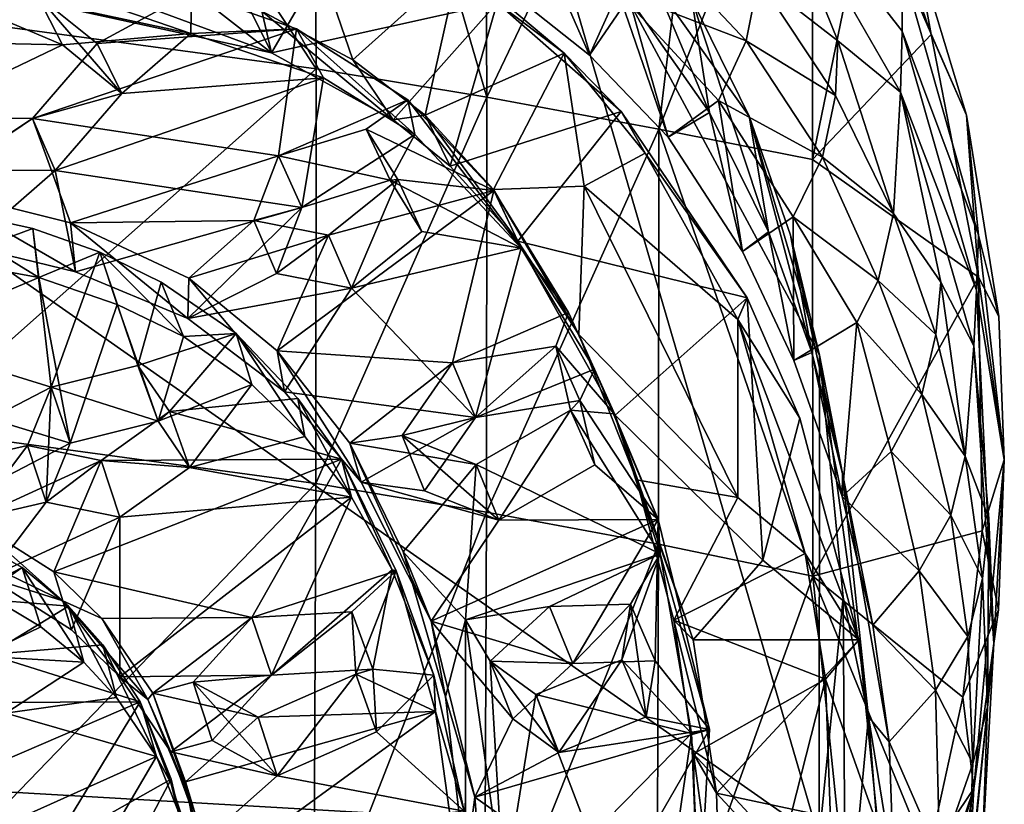
# Model space of a CAD drawing. Units: inches. Extents: x -8.1 to 8, y -9.6 to 9.6.
# Drawn here: x 7 to 8, y 5.4 to 6.3 of the extents above; entities that cross this region are included whole.
import ezdxf

# ---------------------------------------------------------------- set-up
doc = ezdxf.new("R2010")
doc.units = ezdxf.units.IN
doc.layers.get('0').update_dxf_attribs({"true_color": 0xc2ced6})

msp = doc.modelspace()

# ---------------------------------------------------------------- linework, layer by layer
for points in [[(3.3776, 5.665), (5.6889, 6.903), (7.8213, 5.4081), (3.3776, 5.665)], [(7.8213, 5.4081), (5.6889, 6.903), (7.4932, 6.5315), (7.8213, 5.4081)], [(6.8542, 6.8794), (6.8579, 6.2829), (7.2877, 6.2249), (6.8542, 6.8794)], [(7.2877, 6.2249), (7.2843, 6.8304), (6.8542, 6.8794), (7.2877, 6.2249)], [(7.2843, 6.8304), (7.2877, 6.2249), (7.4686, 6.1948), (7.2843, 6.8304)], [(7.4686, 6.1948), (7.4657, 6.8044), (7.2843, 6.8304), (7.4686, 6.1948)], [(7.7173, 6.7155), (7.4657, 6.8044), (7.4686, 6.1948), (7.7173, 6.7155)], [(7.6511, 6.1609), (7.7173, 6.7155), (7.4686, 6.1948), (7.6511, 6.1609)], [(7.814, 6.5729), (7.7173, 6.7155), (7.6511, 6.1609), (7.814, 6.5729)], [(7.814, 6.1287), (7.814, 6.5729), (7.6511, 6.1609), (7.814, 6.1287)], [(7.878, 6.4401), (7.814, 6.5729), (7.814, 6.1287), (7.878, 6.4401)], [(7.8216, 5.9213), (7.8213, 5.4081), (7.4932, 6.5315), (7.8216, 5.9213)], [(7.4932, 6.5315), (7.7468, 6.1749), (7.8216, 5.9213), (7.4932, 6.5315)], [(7.6863, 6.2989), (7.7468, 6.1749), (7.4932, 6.5315), (7.6863, 6.2989)], [(7.7568, 6.32), (7.759, 6.4579), (7.8411, 6.2546), (7.7568, 6.32)], [(7.9097, 6.3322), (7.9093, 6.2651), (7.759, 6.4579), (7.9097, 6.3322)], [(7.9075, 6.2002), (7.759, 6.4579), (7.9093, 6.2651), (7.9075, 6.2002)], [(7.759, 6.4579), (7.9075, 6.2002), (7.8411, 6.2546), (7.759, 6.4579)], [(7.814, 6.1287), (7.9399, 6.2615), (7.878, 6.4401), (7.814, 6.1287)], [(7.9399, 6.2615), (7.9228, 6.3572), (7.878, 6.4401), (7.9399, 6.2615)], [(7.2404, 6.2418), (6.8309, 6.3313), (7.0097, 6.4219), (7.2404, 6.2418)], [(7.2404, 6.2418), (7.0097, 6.4219), (7.1545, 6.4147), (7.2404, 6.2418)], [(7.2404, 6.2418), (7.1545, 6.4147), (7.3184, 6.3767), (7.2404, 6.2418)], [(7.2301, 6.286), (7.3267, 6.2345), (7.2645, 6.4161), (7.2301, 6.286)], [(7.4389, 6.3355), (7.2645, 6.4161), (7.3267, 6.2345), (7.4389, 6.3355)], [(7.6193, 6.3006), (7.5025, 6.4117), (7.5777, 6.2395), (7.6193, 6.3006)], [(7.5025, 6.4117), (7.513, 6.2907), (7.5777, 6.2395), (7.5025, 6.4117)], [(7.7049, 6.1786), (7.6863, 6.2989), (7.6041, 6.4189), (7.7049, 6.1786)], [(7.6041, 6.4189), (7.6193, 6.3006), (7.7049, 6.1786), (7.6041, 6.4189)], [(6.788, 6.3887), (7.1547, 6.2623), (6.823, 6.3335), (6.788, 6.3887)], [(6.788, 6.3887), (7.1557, 6.3063), (7.1547, 6.2623), (6.788, 6.3887)], [(7.2404, 6.2418), (7.3184, 6.3767), (7.4796, 6.2949), (7.2404, 6.2418)], [(7.6079, 6.3069), (7.6351, 6.3698), (7.7438, 6.2546), (7.6079, 6.3069)], [(7.7568, 6.32), (7.7438, 6.2546), (7.6351, 6.3698), (7.7568, 6.32)], [(6.8309, 6.3313), (7.2404, 6.2418), (6.9346, 6.3546), (6.8309, 6.3313)], [(6.9346, 6.3546), (7.2404, 6.2418), (7.2301, 6.286), (6.9346, 6.3546)], [(7.9097, 6.3322), (7.9228, 6.3572), (7.9773, 6.1758), (7.9097, 6.3322)], [(7.9773, 6.1758), (7.9228, 6.3572), (7.9399, 6.2615), (7.9773, 6.1758)], [(6.911, 6.1989), (6.823, 6.3335), (7.0186, 6.2506), (6.911, 6.1989)], [(7.0186, 6.2506), (6.823, 6.3335), (7.1547, 6.2623), (7.0186, 6.2506)], [(7.4389, 6.3355), (7.3267, 6.2345), (7.4035, 6.1759), (7.4389, 6.3355)], [(7.4389, 6.3355), (7.4035, 6.1759), (7.5508, 6.2415), (7.4389, 6.3355)], [(7.4796, 6.2949), (7.4389, 6.3355), (7.5508, 6.2415), (7.4796, 6.2949)], [(7.9093, 6.2651), (7.9097, 6.3322), (7.9901, 6.0486), (7.9093, 6.2651)], [(7.9097, 6.3322), (7.9773, 6.1758), (7.9901, 6.0486), (7.9097, 6.3322)], [(7.7438, 6.2546), (7.7568, 6.32), (7.8385, 6.1967), (7.7438, 6.2546)], [(7.8385, 6.1967), (7.7568, 6.32), (7.8411, 6.2546), (7.8385, 6.1967)], [(7.513, 6.2907), (7.6079, 6.3069), (7.5777, 6.2395), (7.513, 6.2907)], [(7.6079, 6.3069), (7.6609, 6.1526), (7.5777, 6.2395), (7.6079, 6.3069)], [(7.7438, 6.2546), (7.7146, 6.1913), (7.6079, 6.3069), (7.7438, 6.2546)], [(7.6079, 6.3069), (7.7146, 6.1913), (7.6609, 6.1526), (7.6079, 6.3069)], [(7.0186, 6.2506), (6.992, 6.303), (6.886, 6.2533), (7.0186, 6.2506)], [(6.992, 6.303), (7.0556, 6.2519), (7.1557, 6.3063), (6.992, 6.303)], [(7.0817, 6.1989), (7.0556, 6.2519), (6.992, 6.303), (7.0817, 6.1989)], [(6.992, 6.303), (7.0186, 6.2506), (7.0817, 6.1989), (6.992, 6.303)], [(7.267, 6.2673), (7.1557, 6.3063), (7.0556, 6.2519), (7.267, 6.2673)], [(7.1547, 6.2623), (7.1557, 6.3063), (7.267, 6.2673), (7.1547, 6.2623)], [(7.6193, 6.3006), (7.5777, 6.2395), (7.6609, 6.1526), (7.6193, 6.3006)], [(7.7049, 6.1786), (7.6193, 6.3006), (7.6609, 6.1526), (7.7049, 6.1786)], [(7.7674, 6.052), (7.7468, 6.1749), (7.6863, 6.2989), (7.7674, 6.052)], [(7.6863, 6.2989), (7.7049, 6.1786), (7.7674, 6.052), (7.6863, 6.2989)], [(7.2404, 6.2418), (7.3696, 6.171), (7.2301, 6.286), (7.2404, 6.2418)], [(7.3696, 6.171), (7.3267, 6.2345), (7.2301, 6.286), (7.3696, 6.171)], [(7.4796, 6.2949), (7.3696, 6.171), (7.2404, 6.2418), (7.4796, 6.2949)], [(7.43, 6.1218), (7.3696, 6.171), (7.4796, 6.2949), (7.43, 6.1218)], [(7.43, 6.1218), (7.4796, 6.2949), (7.6114, 6.1797), (7.43, 6.1218)], [(7.4796, 6.2949), (7.5508, 6.2415), (7.6114, 6.1797), (7.4796, 6.2949)], [(7.2877, 6.2249), (6.8579, 6.2829), (6.8578, 5.8434), (7.2877, 6.2249)], [(7.2478, 6.1327), (7.267, 6.2673), (6.9868, 6.1723), (7.2478, 6.1327)], [(7.267, 6.2673), (7.0556, 6.2519), (6.9868, 6.1723), (7.267, 6.2673)], [(7.267, 6.2673), (7.2954, 6.2156), (7.1547, 6.2623), (7.267, 6.2673)], [(7.385, 6.1922), (7.267, 6.2673), (7.2478, 6.1327), (7.385, 6.1922)], [(7.267, 6.2673), (7.3923, 6.1555), (7.2954, 6.2156), (7.267, 6.2673)], [(7.267, 6.2673), (7.385, 6.1922), (7.3923, 6.1555), (7.267, 6.2673)], [(7.9879, 5.9902), (7.9075, 6.2002), (7.9093, 6.2651), (7.9879, 5.9902)], [(7.9093, 6.2651), (7.9901, 6.0486), (7.9879, 5.9902), (7.9093, 6.2651)], [(7.0186, 6.2506), (7.1547, 6.2623), (7.0817, 6.1989), (7.0186, 6.2506)], [(7.2954, 6.2156), (7.0817, 6.1989), (7.1547, 6.2623), (7.2954, 6.2156)], [(7.7146, 6.1913), (7.7438, 6.2546), (7.8248, 6.1313), (7.7146, 6.1913)], [(7.8385, 6.1967), (7.8248, 6.1313), (7.7438, 6.2546), (7.8385, 6.1967)], [(7.9399, 6.2615), (7.814, 6.1287), (7.9903, 6.004), (7.9399, 6.2615)], [(7.9903, 6.004), (7.9773, 6.1758), (7.9399, 6.2615), (7.9903, 6.004)], [(6.886, 6.2533), (6.911, 6.1989), (7.0186, 6.2506), (6.886, 6.2533)], [(6.9868, 6.1723), (7.0556, 6.2519), (7.0817, 6.1989), (6.9868, 6.1723)], [(7.8411, 6.2546), (7.9001, 6.0715), (7.8385, 6.1967), (7.8411, 6.2546)], [(7.9001, 6.0715), (7.8411, 6.2546), (7.9075, 6.2002), (7.9001, 6.0715)], [(7.4035, 6.1759), (7.3267, 6.2345), (7.3696, 6.171), (7.4035, 6.1759)], [(7.4757, 6.0969), (7.5508, 6.2415), (7.4035, 6.1759), (7.4757, 6.0969)], [(7.4757, 6.0969), (7.5719, 6.1007), (7.5508, 6.2415), (7.4757, 6.0969)], [(7.5719, 6.1007), (7.6367, 6.1356), (7.5508, 6.2415), (7.5719, 6.1007)], [(7.5508, 6.2415), (7.6367, 6.1356), (7.6114, 6.1797), (7.5508, 6.2415)], [(6.8578, 5.8434), (7.2875, 5.7852), (7.2877, 6.2249), (6.8578, 5.8434)], [(7.4686, 6.1948), (7.2877, 6.2249), (7.2875, 5.7852), (7.4686, 6.1948)], [(7.0817, 6.1989), (7.2954, 6.2156), (7.0111, 6.1171), (7.0817, 6.1989)], [(7.0111, 6.1171), (7.2954, 6.2156), (7.2726, 6.0779), (7.0111, 6.1171)], [(7.2954, 6.2156), (7.3923, 6.1555), (7.2726, 6.0779), (7.2954, 6.2156)], [(7.0817, 6.1989), (7.0111, 6.1171), (6.9868, 6.1723), (7.0817, 6.1989)], [(7.3408, 6.1609), (7.385, 6.1922), (7.2478, 6.1327), (7.3408, 6.1609)], [(7.2875, 5.7852), (7.4685, 5.7549), (7.4686, 6.1948), (7.2875, 5.7852)], [(7.4761, 6.0958), (7.385, 6.1922), (7.3408, 6.1609), (7.4761, 6.0958)], [(7.3923, 6.1555), (7.385, 6.1922), (7.5053, 6.0349), (7.3923, 6.1555)], [(7.385, 6.1922), (7.4761, 6.0958), (7.5053, 6.0349), (7.385, 6.1922)], [(7.6511, 6.1609), (7.4686, 6.1948), (7.4685, 5.7549), (7.6511, 6.1609)], [(7.8248, 6.1313), (7.8385, 6.1967), (7.9001, 6.0715), (7.8248, 6.1313)], [(7.9001, 6.0715), (7.9075, 6.2002), (7.9501, 5.9986), (7.9001, 6.0715)], [(7.9853, 5.9311), (7.9075, 6.2002), (7.9879, 5.9902), (7.9853, 5.9311)], [(7.9075, 6.2002), (7.9853, 5.9311), (7.9501, 5.9986), (7.9075, 6.2002)], [(7.6609, 6.1526), (7.7146, 6.1913), (7.7398, 6.0312), (7.6609, 6.1526)], [(7.8248, 6.1313), (7.7935, 6.0679), (7.7146, 6.1913), (7.8248, 6.1313)], [(7.7935, 6.0679), (7.7398, 6.0312), (7.7146, 6.1913), (7.7935, 6.0679)], [(6.8782, 6.0988), (6.9868, 6.1723), (6.8805, 6.1738), (6.8782, 6.0988)], [(6.8782, 6.0988), (7.0273, 6.0616), (6.9868, 6.1723), (6.8782, 6.0988)], [(6.9042, 6.118), (6.8805, 6.1738), (6.9868, 6.1723), (6.9042, 6.118)], [(6.9868, 6.1723), (7.0111, 6.1171), (6.9042, 6.118), (6.9868, 6.1723)], [(6.9868, 6.1723), (7.0273, 6.0616), (7.2478, 6.1327), (6.9868, 6.1723)], [(7.4035, 6.1759), (7.3696, 6.171), (7.43, 6.1218), (7.4035, 6.1759)], [(7.4035, 6.1759), (7.43, 6.1218), (7.5015, 6.0421), (7.4035, 6.1759)], [(7.5015, 6.0421), (7.4757, 6.0969), (7.4035, 6.1759), (7.5015, 6.0421)], [(7.43, 6.1218), (7.6114, 6.1797), (7.5015, 6.0421), (7.43, 6.1218)], [(7.7448, 5.982), (7.5015, 6.0421), (7.6114, 6.1797), (7.7448, 5.982)], [(7.6114, 6.1797), (7.6367, 6.1356), (7.7448, 5.982), (7.6114, 6.1797)], [(7.6609, 6.1526), (7.7398, 6.0312), (7.7049, 6.1786), (7.6609, 6.1526)], [(7.7674, 6.052), (7.7049, 6.1786), (7.7398, 6.0312), (7.7674, 6.052)], [(7.7909, 6.0487), (7.8216, 5.9213), (7.7468, 6.1749), (7.7909, 6.0487)], [(7.7468, 6.1749), (7.7674, 6.052), (7.8135, 5.9242), (7.7468, 6.1749)], [(7.8135, 5.9242), (7.7909, 6.0487), (7.7468, 6.1749), (7.8135, 5.9242)], [(7.9901, 6.0486), (7.9773, 6.1758), (8.0117, 5.9623), (7.9901, 6.0486)], [(8.0117, 5.9623), (7.9773, 6.1758), (7.9903, 6.004), (8.0117, 5.9623)], [(7.3663, 6.1068), (7.3408, 6.1609), (7.2478, 6.1327), (7.3663, 6.1068)], [(7.3408, 6.1609), (7.3743, 6.1075), (7.4761, 6.0958), (7.3408, 6.1609)], [(7.3743, 6.1075), (7.3408, 6.1609), (7.3663, 6.1068), (7.3743, 6.1075)], [(7.4685, 5.7549), (7.6509, 5.7208), (7.6511, 6.1609), (7.4685, 5.7549)], [(7.6511, 6.1609), (7.6509, 5.7208), (7.8146, 5.6868), (7.6511, 6.1609)], [(7.8146, 5.6868), (7.814, 6.1287), (7.6511, 6.1609), (7.8146, 5.6868)], [(7.3923, 6.1555), (7.3663, 6.1068), (7.2726, 6.0779), (7.3923, 6.1555)], [(7.5053, 6.0349), (7.3663, 6.1068), (7.3923, 6.1555), (7.5053, 6.0349)], [(7.0273, 6.0616), (7.2215, 6.064), (7.2478, 6.1327), (7.0273, 6.0616)], [(7.2726, 6.0779), (7.2478, 6.1327), (7.2215, 6.064), (7.2726, 6.0779)], [(7.2478, 6.1327), (7.2726, 6.0779), (7.3663, 6.1068), (7.2478, 6.1327)], [(7.5719, 6.1007), (7.7349, 5.9592), (7.6367, 6.1356), (7.5719, 6.1007)], [(7.7448, 5.982), (7.6367, 6.1356), (7.7349, 5.9592), (7.7448, 5.982)], [(7.8836, 6.0006), (7.7935, 6.0679), (7.8248, 6.1313), (7.8836, 6.0006)], [(7.9001, 6.0715), (7.8836, 6.0006), (7.8248, 6.1313), (7.9001, 6.0715)], [(7.9903, 6.004), (7.814, 6.1287), (7.8146, 5.6868), (7.9903, 6.004)], [(6.9192, 6.0372), (6.9042, 6.118), (7.0111, 6.1171), (6.9192, 6.0372)], [(7.0111, 6.1171), (7.0325, 6.0098), (6.9192, 6.0372), (7.0111, 6.1171)], [(7.2726, 6.0779), (7.0325, 6.0098), (7.0111, 6.1171), (7.2726, 6.0779)], [(6.8782, 6.0988), (6.9192, 6.0372), (7.0325, 6.0098), (6.8782, 6.0988)], [(6.8782, 6.0988), (7.0325, 6.0098), (7.0273, 6.0616), (6.8782, 6.0988)], [(7.301, 6.0484), (7.4761, 6.0958), (7.3743, 6.1075), (7.301, 6.0484)], [(7.3252, 5.9923), (7.301, 6.0484), (7.3743, 6.1075), (7.3252, 5.9923)], [(7.3743, 6.1075), (7.3997, 6.0525), (7.3252, 5.9923), (7.3743, 6.1075)], [(7.3663, 6.1068), (7.3997, 6.0525), (7.3743, 6.1075), (7.3663, 6.1068)], [(7.3663, 6.1068), (7.5053, 6.0349), (7.3997, 6.0525), (7.3663, 6.1068)], [(7.5719, 6.1007), (7.4757, 6.0969), (7.5665, 5.9433), (7.5719, 6.1007)], [(7.5719, 6.1007), (7.5665, 5.9433), (7.735, 5.7703), (7.5719, 6.1007)], [(7.5719, 6.1007), (7.735, 5.7703), (7.7349, 5.9592), (7.5719, 6.1007)], [(7.2465, 5.9259), (7.4323, 5.913), (7.4761, 6.0958), (7.2465, 5.9259)], [(7.4761, 6.0958), (7.301, 6.0484), (7.2465, 5.9259), (7.4761, 6.0958)], [(7.4323, 5.913), (7.5552, 5.9664), (7.4761, 6.0958), (7.4323, 5.913)], [(7.4757, 6.0969), (7.5015, 6.0421), (7.5665, 5.9433), (7.4757, 6.0969)], [(7.5053, 6.0349), (7.4761, 6.0958), (7.5552, 5.9664), (7.5053, 6.0349)], [(6.8661, 6.082), (6.7487, 5.9671), (6.9874, 6.0557), (6.8661, 6.082)], [(6.8661, 6.082), (6.9874, 6.0557), (6.9937, 6.0035), (6.8661, 6.082)], [(6.9937, 6.0035), (6.8662, 6.027), (6.8661, 6.082), (6.9937, 6.0035)], [(7.0325, 6.0098), (7.2726, 6.0779), (7.1518, 5.9602), (7.0325, 6.0098)], [(7.2726, 6.0779), (7.2456, 6.0078), (7.1518, 5.9602), (7.2726, 6.0779)], [(7.2215, 6.064), (7.2456, 6.0078), (7.2726, 6.0779), (7.2215, 6.064)], [(7.7398, 6.0312), (7.7935, 6.0679), (7.7945, 5.9155), (7.7398, 6.0312)], [(7.8611, 5.9558), (7.7935, 6.0679), (7.8836, 6.0006), (7.8611, 5.9558)], [(7.7935, 6.0679), (7.8611, 5.9558), (7.7945, 5.9155), (7.7935, 6.0679)], [(7.8836, 6.0006), (7.9001, 6.0715), (7.9449, 5.9431), (7.8836, 6.0006)], [(7.9449, 5.9431), (7.9001, 6.0715), (7.9501, 5.9986), (7.9449, 5.9431)], [(7.2215, 6.064), (7.0273, 6.0616), (7.1527, 6.003), (7.2215, 6.064)], [(7.0273, 6.0616), (7.0325, 6.0098), (7.1518, 5.9602), (7.0273, 6.0616)], [(7.0273, 6.0616), (7.1518, 5.9602), (7.1527, 6.003), (7.0273, 6.0616)], [(7.301, 6.0484), (7.2215, 6.064), (7.1527, 6.003), (7.301, 6.0484)], [(7.2456, 6.0078), (7.2215, 6.064), (7.301, 6.0484), (7.2456, 6.0078)], [(7.0066, 5.8875), (6.9874, 6.0557), (6.7487, 5.9671), (7.0066, 5.8875)], [(7.0584, 6.0304), (6.9874, 6.0557), (7.0066, 5.8875), (7.0584, 6.0304)], [(6.9937, 6.0035), (6.9874, 6.0557), (7.0584, 6.0304), (6.9937, 6.0035)], [(7.301, 6.0484), (7.1527, 6.003), (7.2465, 5.9259), (7.301, 6.0484)], [(7.301, 6.0484), (7.3252, 5.9923), (7.2456, 6.0078), (7.301, 6.0484)], [(7.3252, 5.9923), (7.3997, 6.0525), (7.5053, 6.0349), (7.3252, 5.9923)], [(7.7398, 6.0312), (7.7945, 5.9155), (7.7674, 6.052), (7.7398, 6.0312)], [(7.8135, 5.9242), (7.7674, 6.052), (7.7945, 5.9155), (7.8135, 5.9242)], [(7.8461, 5.7959), (7.8216, 5.9213), (7.7909, 6.0487), (7.8461, 5.7959)], [(7.7909, 6.0487), (7.8135, 5.9242), (7.8461, 5.7959), (7.7909, 6.0487)], [(7.9879, 5.9902), (7.9901, 6.0486), (8.0175, 5.8101), (7.9879, 5.9902)], [(8.0117, 5.9623), (8.0175, 5.8101), (7.9901, 6.0486), (8.0117, 5.9623)], [(7.7448, 5.982), (7.6047, 5.8577), (7.5015, 6.0421), (7.7448, 5.982)], [(7.5015, 6.0421), (7.6047, 5.8577), (7.5665, 5.9433), (7.5015, 6.0421)], [(6.8662, 6.027), (6.9937, 6.0035), (6.7675, 5.9072), (6.8662, 6.027)], [(7.0584, 6.0304), (7.0769, 5.975), (6.9937, 6.0035), (7.0584, 6.0304)], [(7.0066, 5.8875), (7.0987, 5.9103), (7.0584, 6.0304), (7.0066, 5.8875)], [(7.1233, 5.9987), (7.0584, 6.0304), (7.0987, 5.9103), (7.1233, 5.9987)], [(7.0584, 6.0304), (7.1233, 5.9987), (7.147, 5.9411), (7.0584, 6.0304)], [(7.147, 5.9411), (7.0769, 5.975), (7.0584, 6.0304), (7.147, 5.9411)], [(7.3252, 5.9923), (7.5053, 6.0349), (7.4567, 5.8551), (7.3252, 5.9923)], [(7.4567, 5.8551), (7.5053, 6.0349), (7.5829, 5.9066), (7.4567, 5.8551)], [(7.5552, 5.9664), (7.5829, 5.9066), (7.5053, 6.0349), (7.5552, 5.9664)], [(7.2456, 6.0078), (7.3252, 5.9923), (7.1518, 5.9602), (7.2456, 6.0078)], [(6.7675, 5.9072), (6.9937, 6.0035), (7.0269, 5.8281), (6.7675, 5.9072)], [(7.0769, 5.975), (7.0269, 5.8281), (6.9937, 6.0035), (7.0769, 5.975)], [(7.2028, 5.9442), (7.1233, 5.9987), (7.0987, 5.9103), (7.2028, 5.9442)], [(7.147, 5.9411), (7.1233, 5.9987), (7.2028, 5.9442), (7.147, 5.9411)], [(7.1527, 6.003), (7.1518, 5.9602), (7.2542, 5.8823), (7.1527, 6.003)], [(7.2465, 5.9259), (7.1527, 6.003), (7.2542, 5.8823), (7.2465, 5.9259)], [(7.9903, 6.004), (7.8146, 5.6868), (7.994, 5.7348), (7.9903, 6.004)], [(7.8836, 6.0006), (7.9301, 5.8797), (7.8611, 5.9558), (7.8836, 6.0006)], [(7.9449, 5.9431), (7.9301, 5.8797), (7.8836, 6.0006), (7.9449, 5.9431)], [(7.976, 5.8142), (7.9449, 5.9431), (7.9501, 5.9986), (7.976, 5.8142)], [(7.976, 5.8142), (7.9501, 5.9986), (7.9853, 5.9311), (7.976, 5.8142)], [(7.994, 5.7348), (8.0175, 5.8101), (7.9903, 6.004), (7.994, 5.7348)], [(8.0175, 5.8101), (8.0117, 5.9623), (7.9903, 6.004), (8.0175, 5.8101)], [(7.3252, 5.9923), (7.2542, 5.8823), (7.1518, 5.9602), (7.3252, 5.9923)], [(7.4567, 5.8551), (7.2542, 5.8823), (7.3252, 5.9923), (7.4567, 5.8551)], [(8.0063, 5.6155), (7.9853, 5.9311), (7.9879, 5.9902), (8.0063, 5.6155)], [(7.9879, 5.9902), (8.0175, 5.8101), (8.0063, 5.6155), (7.9879, 5.9902)], [(7.0269, 5.8281), (7.0769, 5.975), (7.1202, 5.8514), (7.0269, 5.8281)], [(7.147, 5.9411), (7.1202, 5.8514), (7.0769, 5.975), (7.147, 5.9411)], [(7.7615, 5.7038), (7.6047, 5.8577), (7.7448, 5.982), (7.7615, 5.7038)], [(7.7349, 5.9592), (7.8008, 5.8543), (7.7448, 5.982), (7.7349, 5.9592)], [(7.7448, 5.982), (7.8008, 5.8543), (7.7615, 5.7038), (7.7448, 5.982)], [(6.7487, 5.9671), (6.8133, 5.7869), (7.0066, 5.8875), (6.7487, 5.9671)], [(7.5418, 5.9309), (7.5552, 5.9664), (7.4323, 5.913), (7.5418, 5.9309)], [(7.6038, 5.859), (7.5552, 5.9664), (7.5418, 5.9309), (7.6038, 5.859)], [(7.6038, 5.859), (7.5829, 5.9066), (7.5552, 5.9664), (7.6038, 5.859)], [(7.8064, 5.7109), (7.7349, 5.9592), (7.735, 5.7703), (7.8064, 5.7109)], [(7.7349, 5.9592), (7.8064, 5.7109), (7.8631, 5.6192), (7.7349, 5.9592)], [(7.8631, 5.6192), (7.8008, 5.8543), (7.7349, 5.9592), (7.8631, 5.6192)], [(7.7945, 5.9155), (7.8611, 5.9558), (7.8456, 5.7714), (7.7945, 5.9155)], [(7.8456, 5.7714), (7.8611, 5.9558), (7.8974, 5.819), (7.8456, 5.7714)], [(7.9301, 5.8797), (7.8974, 5.819), (7.8611, 5.9558), (7.9301, 5.8797)], [(7.2028, 5.9442), (7.0987, 5.9103), (7.1321, 5.8614), (7.2028, 5.9442)], [(7.2028, 5.9442), (7.1321, 5.8614), (7.2683, 5.8752), (7.2028, 5.9442)], [(7.2028, 5.9442), (7.2196, 5.89), (7.147, 5.9411), (7.2028, 5.9442)], [(7.2028, 5.9442), (7.2683, 5.8752), (7.2756, 5.835), (7.2028, 5.9442)], [(7.2028, 5.9442), (7.2756, 5.835), (7.2196, 5.89), (7.2028, 5.9442)], [(7.5665, 5.9433), (7.6274, 5.7891), (7.735, 5.7703), (7.5665, 5.9433)], [(7.6274, 5.7891), (7.5665, 5.9433), (7.6047, 5.8577), (7.6274, 5.7891)], [(7.9301, 5.8797), (7.9449, 5.9431), (7.976, 5.8142), (7.9301, 5.8797)], [(7.2196, 5.89), (7.1202, 5.8514), (7.147, 5.9411), (7.2196, 5.89)], [(7.5418, 5.9309), (7.4323, 5.913), (7.4567, 5.8551), (7.5418, 5.9309)], [(7.4567, 5.8551), (7.5674, 5.8733), (7.5418, 5.9309), (7.4567, 5.8551)], [(7.5576, 5.8631), (7.6038, 5.859), (7.5418, 5.9309), (7.5576, 5.8631)], [(7.5576, 5.8631), (7.5418, 5.9309), (7.5674, 5.8733), (7.5576, 5.8631)], [(7.976, 5.8142), (7.9853, 5.9311), (8.0012, 5.7481), (7.976, 5.8142)], [(7.9853, 5.9311), (8.0063, 5.6155), (8.0012, 5.7481), (7.9853, 5.9311)], [(7.4323, 5.913), (7.2465, 5.9259), (7.3235, 5.8279), (7.4323, 5.913)], [(7.3235, 5.8279), (7.2465, 5.9259), (7.3354, 5.7867), (7.3235, 5.8279)], [(7.2465, 5.9259), (7.2542, 5.8823), (7.3354, 5.7867), (7.2465, 5.9259)], [(7.7945, 5.9155), (7.8456, 5.7714), (7.8135, 5.9242), (7.7945, 5.9155)], [(7.8461, 5.7959), (7.8135, 5.9242), (7.8456, 5.7714), (7.8461, 5.7959)], [(7.8216, 5.9213), (7.8467, 5.6647), (7.8213, 5.4081), (7.8216, 5.9213)], [(7.8734, 5.5378), (7.8467, 5.6647), (7.8216, 5.9213), (7.8734, 5.5378)], [(7.8216, 5.9213), (7.8461, 5.7959), (7.8734, 5.5378), (7.8216, 5.9213)], [(7.1202, 5.8514), (7.0987, 5.9103), (7.0066, 5.8875), (7.1202, 5.8514)], [(7.1321, 5.8614), (7.0987, 5.9103), (7.1202, 5.8514), (7.1321, 5.8614)], [(7.3789, 5.8362), (7.4323, 5.913), (7.3235, 5.8279), (7.3789, 5.8362)], [(7.4567, 5.8551), (7.4323, 5.913), (7.3789, 5.8362), (7.4567, 5.8551)], [(7.0269, 5.8281), (6.8307, 5.7256), (6.7675, 5.9072), (7.0269, 5.8281)], [(7.5674, 5.8733), (7.4567, 5.8551), (7.5829, 5.9066), (7.5674, 5.8733)], [(7.5829, 5.9066), (7.6506, 5.7468), (7.5674, 5.8733), (7.5829, 5.9066)], [(7.6038, 5.859), (7.6506, 5.7468), (7.5829, 5.9066), (7.6038, 5.859)], [(7.1535, 5.8022), (7.1202, 5.8514), (7.2196, 5.89), (7.1535, 5.8022)], [(7.2196, 5.89), (7.2756, 5.835), (7.1535, 5.8022), (7.2196, 5.89)], [(6.8133, 5.7869), (6.9816, 5.8256), (7.0066, 5.8875), (6.8133, 5.7869)], [(7.0066, 5.8875), (6.9816, 5.8256), (7.0013, 5.7654), (7.0066, 5.8875)], [(7.0013, 5.7654), (7.0269, 5.8281), (7.0066, 5.8875), (7.0013, 5.7654)], [(7.0066, 5.8875), (7.0269, 5.8281), (7.1202, 5.8514), (7.0066, 5.8875)], [(7.3354, 5.7867), (7.2542, 5.8823), (7.4567, 5.8551), (7.3354, 5.7867)], [(7.8974, 5.819), (7.9301, 5.8797), (7.9607, 5.7516), (7.8974, 5.819)], [(7.976, 5.8142), (7.9607, 5.7516), (7.9301, 5.8797), (7.976, 5.8142)], [(7.3147, 5.8108), (7.2683, 5.8752), (7.1321, 5.8614), (7.3147, 5.8108)], [(7.3252, 5.7705), (7.2683, 5.8752), (7.3147, 5.8108), (7.3252, 5.7705)], [(7.2756, 5.835), (7.2683, 5.8752), (7.3252, 5.7705), (7.2756, 5.835)], [(7.5674, 5.8733), (7.5833, 5.8049), (7.5576, 5.8631), (7.5674, 5.8733)], [(7.6506, 5.7468), (7.5833, 5.8049), (7.5674, 5.8733), (7.6506, 5.7468)], [(7.1321, 5.8614), (7.0596, 5.8094), (7.3147, 5.8108), (7.1321, 5.8614)], [(7.0596, 5.8094), (7.1321, 5.8614), (7.1535, 5.8022), (7.0596, 5.8094)], [(7.1202, 5.8514), (7.1535, 5.8022), (7.1321, 5.8614), (7.1202, 5.8514)], [(7.6527, 5.7106), (7.5576, 5.8631), (7.4574, 5.8053), (7.6527, 5.7106)], [(7.4816, 5.7461), (7.4574, 5.8053), (7.5576, 5.8631), (7.4816, 5.7461)], [(7.5576, 5.8631), (7.5833, 5.8049), (7.4816, 5.7461), (7.5576, 5.8631)], [(7.6527, 5.7106), (7.6038, 5.859), (7.5576, 5.8631), (7.6527, 5.7106)], [(7.6038, 5.859), (7.6527, 5.7106), (7.6506, 5.7468), (7.6038, 5.859)], [(7.4025, 5.7773), (7.3354, 5.7867), (7.4567, 5.8551), (7.4025, 5.7773)], [(7.3789, 5.8362), (7.4025, 5.7773), (7.4567, 5.8551), (7.3789, 5.8362)], [(7.6876, 5.6194), (7.6047, 5.8577), (7.7615, 5.7038), (7.6876, 5.6194)], [(7.6047, 5.8577), (7.6876, 5.6194), (7.6274, 5.7891), (7.6047, 5.8577)], [(7.7615, 5.7038), (7.8008, 5.8543), (7.8631, 5.6192), (7.7615, 5.7038)], [(7.2875, 5.7852), (6.8578, 5.8434), (6.8556, 5.338), (7.2875, 5.7852)], [(6.8307, 5.7256), (7.0269, 5.8281), (7.0013, 5.7654), (6.8307, 5.7256)], [(7.1535, 5.8022), (7.2756, 5.835), (7.3252, 5.7705), (7.1535, 5.8022)], [(7.4574, 5.8053), (7.3789, 5.8362), (7.3235, 5.8279), (7.4574, 5.8053)], [(7.4097, 5.6392), (7.3801, 5.7126), (7.3235, 5.8279), (7.4097, 5.6392)], [(7.4574, 5.8053), (7.3235, 5.8279), (7.3801, 5.7126), (7.4574, 5.8053)], [(7.4097, 5.6392), (7.3235, 5.8279), (7.3354, 5.7867), (7.4097, 5.6392)], [(7.3789, 5.8362), (7.4574, 5.8053), (7.4816, 5.7461), (7.3789, 5.8362)], [(7.4816, 5.7461), (7.4025, 5.7773), (7.3789, 5.8362), (7.4816, 5.7461)], [(6.9816, 5.8256), (6.8133, 5.7869), (6.9222, 5.7466), (6.9816, 5.8256)], [(7.0596, 5.8094), (6.9816, 5.8256), (6.9222, 5.7466), (7.0596, 5.8094)], [(7.0013, 5.7654), (6.9816, 5.8256), (7.0596, 5.8094), (7.0013, 5.7654)], [(7.8456, 5.7714), (7.8974, 5.819), (7.9271, 5.6926), (7.8456, 5.7714)], [(7.9607, 5.7516), (7.9271, 5.6926), (7.8974, 5.819), (7.9607, 5.7516)], [(7.0596, 5.8094), (6.9222, 5.7466), (7.0096, 5.6914), (7.0596, 5.8094)], [(7.0596, 5.8094), (7.0797, 5.7493), (7.0013, 5.7654), (7.0596, 5.8094)], [(7.3147, 5.8108), (7.0596, 5.8094), (7.0096, 5.6914), (7.3147, 5.8108)], [(7.0096, 5.6914), (7.2197, 5.6431), (7.3147, 5.8108), (7.0096, 5.6914)], [(7.1535, 5.8022), (7.0797, 5.7493), (7.0596, 5.8094), (7.1535, 5.8022)], [(7.3725, 5.6926), (7.3147, 5.8108), (7.2197, 5.6431), (7.3725, 5.6926)], [(7.3147, 5.8108), (7.3684, 5.6935), (7.3252, 5.7705), (7.3147, 5.8108)], [(7.3684, 5.6935), (7.3147, 5.8108), (7.3725, 5.6926), (7.3684, 5.6935)], [(7.9607, 5.7516), (7.976, 5.8142), (7.9943, 5.6845), (7.9607, 5.7516)], [(8.0012, 5.7481), (7.9943, 5.6845), (7.976, 5.8142), (8.0012, 5.7481)], [(7.9852, 5.4617), (8.0175, 5.8101), (8.0113, 5.651), (7.9852, 5.4617)], [(8.0063, 5.6155), (8.0175, 5.8101), (7.9852, 5.4617), (8.0063, 5.6155)], [(7.994, 5.7348), (8.0113, 5.651), (8.0175, 5.8101), (7.994, 5.7348)], [(7.1535, 5.8022), (7.3252, 5.7705), (7.0797, 5.7493), (7.1535, 5.8022)], [(7.4463, 5.6407), (7.4574, 5.8053), (7.3801, 5.7126), (7.4463, 5.6407)], [(7.4574, 5.8053), (7.4463, 5.6407), (7.6527, 5.7106), (7.4574, 5.8053)], [(7.5833, 5.8049), (7.6506, 5.7468), (7.4816, 5.7461), (7.5833, 5.8049)], [(7.8456, 5.7714), (7.8782, 5.6348), (7.8461, 5.7959), (7.8456, 5.7714)], [(7.8461, 5.7959), (7.8782, 5.6348), (7.8954, 5.5113), (7.8461, 5.7959)], [(7.8734, 5.5378), (7.8461, 5.7959), (7.8954, 5.5113), (7.8734, 5.5378)], [(6.8556, 5.338), (7.2853, 5.2852), (7.2875, 5.7852), (6.8556, 5.338)], [(7.4685, 5.7549), (7.2875, 5.7852), (7.2853, 5.2852), (7.4685, 5.7549)], [(7.3354, 5.7867), (7.4025, 5.7773), (7.4816, 5.7461), (7.3354, 5.7867)], [(7.3354, 5.7867), (7.4816, 5.7461), (7.4097, 5.6392), (7.3354, 5.7867)], [(7.6672, 5.6402), (7.735, 5.7703), (7.6274, 5.7891), (7.6672, 5.6402)], [(7.6274, 5.7891), (7.6876, 5.6194), (7.6672, 5.6402), (7.6274, 5.7891)], [(7.0013, 5.7654), (6.9405, 5.6854), (6.8307, 5.7256), (7.0013, 5.7654)], [(7.0797, 5.7493), (6.9405, 5.6854), (7.0013, 5.7654), (7.0797, 5.7493)], [(7.0794, 5.5802), (7.0797, 5.7493), (7.3252, 5.7705), (7.0794, 5.5802)], [(7.3252, 5.7705), (7.2405, 5.5819), (7.0794, 5.5802), (7.3252, 5.7705)], [(7.3252, 5.7705), (7.3684, 5.6935), (7.2405, 5.5819), (7.3252, 5.7705)], [(7.6672, 5.6402), (7.8064, 5.7109), (7.735, 5.7703), (7.6672, 5.6402)], [(7.8456, 5.7714), (7.9271, 5.6926), (7.8782, 5.6348), (7.8456, 5.7714)], [(6.822, 5.7562), (6.9405, 5.6854), (7.019, 5.6607), (6.822, 5.7562)], [(7.019, 5.6607), (6.9222, 5.7466), (6.822, 5.7562), (7.019, 5.6607)], [(7.2853, 5.2852), (7.4663, 5.2575), (7.4685, 5.7549), (7.2853, 5.2852)], [(7.6509, 5.7208), (7.4685, 5.7549), (7.4663, 5.2575), (7.6509, 5.7208)], [(6.9222, 5.7466), (7.019, 5.6607), (7.0096, 5.6914), (6.9222, 5.7466)], [(7.0797, 5.7493), (7.0283, 5.63), (6.9405, 5.6854), (7.0797, 5.7493)], [(7.0794, 5.5802), (7.0283, 5.63), (7.0797, 5.7493), (7.0794, 5.5802)], [(7.4097, 5.6392), (7.4816, 5.7461), (7.6506, 5.7468), (7.4097, 5.6392)], [(7.6506, 5.7468), (7.5601, 5.5944), (7.4097, 5.6392), (7.6506, 5.7468)], [(7.6506, 5.7468), (7.6472, 5.5969), (7.5601, 5.5944), (7.6506, 5.7468)], [(7.7049, 5.5244), (7.6472, 5.5969), (7.6506, 5.7468), (7.7049, 5.5244)], [(7.6527, 5.7106), (7.7049, 5.5244), (7.6506, 5.7468), (7.6527, 5.7106)], [(7.9271, 5.6926), (7.9607, 5.7516), (7.9788, 5.6228), (7.9271, 5.6926)], [(7.9943, 5.6845), (7.9788, 5.6228), (7.9607, 5.7516), (7.9943, 5.6845)], [(7.9998, 5.5479), (7.9943, 5.6845), (8.0012, 5.7481), (7.9998, 5.5479)], [(8.0012, 5.7481), (8.0063, 5.6155), (7.9998, 5.5479), (8.0012, 5.7481)], [(6.976, 5.6962), (6.8998, 5.7388), (6.914, 5.6641), (6.976, 5.6962)], [(6.976, 5.6962), (6.9365, 5.6684), (6.8998, 5.7388), (6.976, 5.6962)], [(7.9736, 5.5587), (7.994, 5.7348), (7.8146, 5.6868), (7.9736, 5.5587)], [(7.9736, 5.5587), (8.0113, 5.651), (7.994, 5.7348), (7.9736, 5.5587)], [(7.4463, 5.6407), (7.3801, 5.7126), (7.425, 5.559), (7.4463, 5.6407)], [(7.425, 5.559), (7.3801, 5.7126), (7.4097, 5.6392), (7.425, 5.559)], [(7.4663, 5.2575), (7.6491, 5.2264), (7.6509, 5.7208), (7.4663, 5.2575)], [(7.8146, 5.6868), (7.6509, 5.7208), (7.6491, 5.2264), (7.8146, 5.6868)], [(7.5354, 5.6548), (7.6527, 5.7106), (7.4463, 5.6407), (7.5354, 5.6548)], [(7.6527, 5.7106), (7.5354, 5.6548), (7.6212, 5.6572), (7.6527, 5.7106)], [(7.6119, 5.5983), (7.6527, 5.7106), (7.6212, 5.6572), (7.6119, 5.5983)], [(7.6858, 5.5201), (7.6527, 5.7106), (7.6119, 5.5983), (7.6858, 5.5201)], [(7.6858, 5.5201), (7.7049, 5.5244), (7.6527, 5.7106), (7.6858, 5.5201)], [(7.8279, 5.5777), (7.8064, 5.7109), (7.6672, 5.6402), (7.8279, 5.5777)], [(7.7615, 5.7038), (7.8631, 5.6192), (7.6876, 5.6194), (7.7615, 5.7038)], [(7.8064, 5.7109), (7.8279, 5.5777), (7.8631, 5.6192), (7.8064, 5.7109)], [(7.0253, 5.6549), (6.976, 5.6962), (6.914, 5.6641), (7.0253, 5.6549)], [(6.976, 5.6962), (6.9958, 5.6333), (6.9365, 5.6684), (6.976, 5.6962)], [(6.976, 5.6962), (7.0253, 5.6549), (7.0414, 5.5956), (6.976, 5.6962)], [(7.0414, 5.5956), (6.9958, 5.6333), (6.976, 5.6962), (7.0414, 5.5956)], [(7.0604, 5.6418), (7.0096, 5.6914), (7.019, 5.6607), (7.0604, 5.6418)], [(7.0096, 5.6914), (7.0604, 5.6418), (7.2197, 5.6431), (7.0096, 5.6914)], [(7.2197, 5.6431), (7.3256, 5.6491), (7.3725, 5.6926), (7.2197, 5.6431)], [(7.2405, 5.5819), (7.3684, 5.6935), (7.3477, 5.5881), (7.2405, 5.5819)], [(7.3725, 5.6926), (7.3256, 5.6491), (7.3297, 5.5831), (7.3725, 5.6926)], [(7.4142, 5.5435), (7.3725, 5.6926), (7.3297, 5.5831), (7.4142, 5.5435)], [(7.3684, 5.6935), (7.4126, 5.582), (7.3477, 5.5881), (7.3684, 5.6935)], [(7.4126, 5.582), (7.3684, 5.6935), (7.3725, 5.6926), (7.4126, 5.582)], [(7.4142, 5.5435), (7.4126, 5.582), (7.3725, 5.6926), (7.4142, 5.5435)], [(7.9447, 5.5658), (7.8782, 5.6348), (7.9271, 5.6926), (7.9447, 5.5658)], [(7.9788, 5.6228), (7.9447, 5.5658), (7.9271, 5.6926), (7.9788, 5.6228)], [(7.0283, 5.63), (7.019, 5.6607), (6.9405, 5.6854), (7.0283, 5.63)], [(7.6491, 5.2264), (7.8645, 5.2034), (7.8146, 5.6868), (7.6491, 5.2264)], [(7.8146, 5.6868), (7.9364, 5.3888), (7.9736, 5.5587), (7.8146, 5.6868)], [(7.8645, 5.2034), (7.9364, 5.3888), (7.8146, 5.6868), (7.8645, 5.2034)], [(7.9842, 5.488), (7.9788, 5.6228), (7.9943, 5.6845), (7.9842, 5.488)], [(7.9943, 5.6845), (7.9998, 5.5479), (7.9842, 5.488), (7.9943, 5.6845)], [(7.8213, 5.4081), (3.403, 5.4084), (3.3776, 5.665), (7.8213, 5.4081)], [(6.914, 5.6641), (6.941, 5.6039), (7.0253, 5.6549), (6.914, 5.6641)], [(6.9958, 5.6333), (6.9314, 5.6021), (6.9365, 5.6684), (6.9958, 5.6333)], [(7.0794, 5.5802), (7.1091, 5.5562), (7.019, 5.6607), (7.0794, 5.5802)], [(7.0283, 5.63), (7.0794, 5.5802), (7.019, 5.6607), (7.0283, 5.63)], [(7.1091, 5.5562), (7.0604, 5.6418), (7.019, 5.6607), (7.1091, 5.5562)], [(7.849, 5.278), (7.8213, 5.4081), (7.8467, 5.6647), (7.849, 5.278)], [(7.8467, 5.6647), (7.8734, 5.5378), (7.849, 5.278), (7.8467, 5.6647)], [(6.941, 5.6039), (7.0615, 5.614), (7.0253, 5.6549), (6.941, 5.6039)], [(7.0762, 5.5582), (7.0414, 5.5956), (7.0253, 5.6549), (7.0762, 5.5582)], [(7.0253, 5.6549), (7.0615, 5.614), (7.0762, 5.5582), (7.0253, 5.6549)], [(7.3256, 5.6491), (7.2197, 5.6431), (7.2405, 5.5819), (7.3256, 5.6491)], [(7.2405, 5.5819), (7.3477, 5.5881), (7.3256, 5.6491), (7.2405, 5.5819)], [(7.3297, 5.5831), (7.3256, 5.6491), (7.3477, 5.5881), (7.3297, 5.5831)], [(7.4724, 5.5966), (7.5354, 5.6548), (7.4463, 5.6407), (7.4724, 5.5966)], [(7.5601, 5.5944), (7.5354, 5.6548), (7.4724, 5.5966), (7.5601, 5.5944)], [(7.6212, 5.6572), (7.5354, 5.6548), (7.5601, 5.5944), (7.6212, 5.6572)], [(7.5601, 5.5944), (7.6472, 5.5969), (7.6212, 5.6572), (7.5601, 5.5944)], [(7.6376, 5.5376), (7.6119, 5.5983), (7.6212, 5.6572), (7.6376, 5.5376)], [(7.6212, 5.6572), (7.6472, 5.5969), (7.6376, 5.5376), (7.6212, 5.6572)], [(7.9736, 5.5587), (7.9852, 5.4617), (8.0113, 5.651), (7.9736, 5.5587)], [(7.2197, 5.6431), (7.0604, 5.6418), (7.1144, 5.5629), (7.2197, 5.6431)], [(7.1091, 5.5562), (7.1144, 5.5629), (7.0604, 5.6418), (7.1091, 5.5562)], [(7.1575, 5.5745), (7.2197, 5.6431), (7.1144, 5.5629), (7.1575, 5.5745)], [(7.2405, 5.5819), (7.2197, 5.6431), (7.1575, 5.5745), (7.2405, 5.5819)], [(7.4097, 5.6392), (7.4963, 5.5355), (7.456, 5.4523), (7.4097, 5.6392)], [(7.4097, 5.6392), (7.5601, 5.5944), (7.4963, 5.5355), (7.4097, 5.6392)], [(7.425, 5.559), (7.4097, 5.6392), (7.456, 5.4523), (7.425, 5.559)], [(7.4463, 5.6407), (7.425, 5.559), (7.4463, 5.3773), (7.4463, 5.6407)], [(7.4463, 5.6407), (7.4463, 5.3773), (7.4459, 5.2524), (7.4463, 5.6407)], [(7.4869, 5.3505), (7.4463, 5.6407), (7.4459, 5.2524), (7.4869, 5.3505)], [(7.4463, 5.6407), (7.4869, 5.3505), (7.4724, 5.5966), (7.4463, 5.6407)], [(7.6672, 5.6402), (7.6878, 5.4986), (7.8279, 5.5777), (7.6672, 5.6402)], [(7.7125, 5.4568), (7.6878, 5.4986), (7.6672, 5.6402), (7.7125, 5.4568)], [(7.7125, 5.4568), (7.6672, 5.6402), (7.6876, 5.6194), (7.7125, 5.4568)], [(6.9314, 5.6021), (6.9958, 5.6333), (7.0414, 5.5956), (6.9314, 5.6021)], [(7.9447, 5.5658), (7.8954, 5.5113), (7.8782, 5.6348), (7.9447, 5.5658)], [(7.8631, 5.6192), (7.7125, 5.4568), (7.6876, 5.6194), (7.8631, 5.6192)], [(7.7125, 5.4568), (7.8631, 5.6192), (7.8839, 5.4203), (7.7125, 5.4568)], [(7.8839, 5.4203), (7.8631, 5.6192), (7.8279, 5.5777), (7.8839, 5.4203)], [(7.9447, 5.5658), (7.9788, 5.6228), (7.9842, 5.488), (7.9447, 5.5658)], [(7.101, 5.5535), (7.0615, 5.614), (6.941, 5.6039), (7.101, 5.5535)], [(7.1184, 5.4955), (7.0762, 5.5582), (7.0615, 5.614), (7.1184, 5.4955)], [(7.0615, 5.614), (7.101, 5.5535), (7.1184, 5.4955), (7.0615, 5.614)], [(7.9852, 5.4617), (7.9775, 5.3217), (8.0063, 5.6155), (7.9852, 5.4617)], [(7.9945, 5.3997), (8.0063, 5.6155), (7.9775, 5.3217), (7.9945, 5.3997)], [(7.9998, 5.5479), (8.0063, 5.6155), (7.9945, 5.3997), (7.9998, 5.5479)], [(7.101, 5.5535), (6.941, 5.6039), (6.8458, 5.5525), (7.101, 5.5535)], [(7.0414, 5.5956), (6.9585, 5.5414), (6.9314, 5.6021), (7.0414, 5.5956)], [(7.6858, 5.5201), (7.6119, 5.5983), (7.5206, 5.5612), (7.6858, 5.5201)], [(7.545, 5.4998), (7.5206, 5.5612), (7.6119, 5.5983), (7.545, 5.4998)], [(7.6119, 5.5983), (7.6376, 5.5376), (7.545, 5.4998), (7.6119, 5.5983)], [(7.7049, 5.5244), (7.6376, 5.5376), (7.6472, 5.5969), (7.7049, 5.5244)], [(6.9585, 5.5414), (7.0414, 5.5956), (7.0762, 5.5582), (6.9585, 5.5414)], [(7.3477, 5.5881), (7.3517, 5.5216), (7.3297, 5.5831), (7.3477, 5.5881)], [(7.3477, 5.5881), (7.4126, 5.582), (7.3517, 5.5216), (7.3477, 5.5881)], [(7.4724, 5.5966), (7.4869, 5.3505), (7.5206, 5.5612), (7.4724, 5.5966)], [(7.4724, 5.5966), (7.4963, 5.5355), (7.5601, 5.5944), (7.4724, 5.5966)], [(7.4724, 5.5966), (7.5206, 5.5612), (7.545, 5.4998), (7.4724, 5.5966)], [(7.545, 5.4998), (7.4963, 5.5355), (7.4724, 5.5966), (7.545, 5.4998)], [(7.0794, 5.5802), (7.2405, 5.5819), (7.1336, 5.5007), (7.0794, 5.5802)], [(7.1336, 5.5007), (7.1091, 5.5562), (7.0794, 5.5802), (7.1336, 5.5007)], [(7.2405, 5.5819), (7.1774, 5.5125), (7.1336, 5.5007), (7.2405, 5.5819)], [(7.1575, 5.5745), (7.1774, 5.5125), (7.2405, 5.5819), (7.1575, 5.5745)], [(7.3297, 5.5831), (7.2261, 5.5374), (7.4142, 5.5435), (7.3297, 5.5831)], [(7.2465, 5.4752), (7.2261, 5.5374), (7.3297, 5.5831), (7.2465, 5.4752)], [(7.3297, 5.5831), (7.3517, 5.5216), (7.2465, 5.4752), (7.3297, 5.5831)], [(7.3517, 5.5216), (7.4126, 5.582), (7.4449, 5.4375), (7.3517, 5.5216)], [(7.4449, 5.4375), (7.4126, 5.582), (7.4142, 5.5435), (7.4449, 5.4375)], [(7.8279, 5.5777), (7.6878, 5.4986), (7.7821, 5.3971), (7.8279, 5.5777)], [(7.7821, 5.3971), (7.8346, 5.3884), (7.8279, 5.5777), (7.7821, 5.3971)], [(7.8279, 5.5777), (7.8346, 5.3884), (7.8839, 5.4203), (7.8279, 5.5777)], [(7.1575, 5.5745), (7.1144, 5.5629), (7.2261, 5.5374), (7.1575, 5.5745)], [(7.1575, 5.5745), (7.2261, 5.5374), (7.2465, 5.4752), (7.1575, 5.5745)], [(7.2465, 5.4752), (7.1774, 5.5125), (7.1575, 5.5745), (7.2465, 5.4752)], [(7.9447, 5.5658), (7.9492, 5.3882), (7.8954, 5.5113), (7.9447, 5.5658)], [(7.9447, 5.5658), (7.9842, 5.488), (7.9492, 5.3882), (7.9447, 5.5658)], [(7.0762, 5.5582), (7.1184, 5.4955), (6.9585, 5.5414), (7.0762, 5.5582)], [(7.1144, 5.5629), (7.1091, 5.5562), (7.1587, 5.4372), (7.1144, 5.5629)], [(7.1336, 5.5007), (7.1587, 5.4372), (7.1091, 5.5562), (7.1336, 5.5007)], [(7.1491, 5.4686), (7.2261, 5.5374), (7.1144, 5.5629), (7.1491, 5.4686)], [(7.1491, 5.4686), (7.1144, 5.5629), (7.1587, 5.4372), (7.1491, 5.4686)], [(7.456, 5.4523), (7.4463, 5.3773), (7.425, 5.559), (7.456, 5.4523)], [(7.4869, 5.3505), (7.5784, 5.4105), (7.5206, 5.5612), (7.4869, 5.3505)], [(7.5784, 5.4105), (7.6858, 5.5201), (7.5206, 5.5612), (7.5784, 5.4105)], [(7.9364, 5.3888), (7.9852, 5.4617), (7.9736, 5.5587), (7.9364, 5.3888)], [(7.101, 5.5535), (6.8458, 5.5525), (6.8292, 5.4366), (7.101, 5.5535)], [(6.8292, 5.4366), (7.0083, 5.4004), (7.101, 5.5535), (6.8292, 5.4366)], [(7.101, 5.5535), (7.0083, 5.4004), (7.134, 5.4714), (7.101, 5.5535)], [(7.101, 5.5535), (7.134, 5.4714), (7.1338, 5.4676), (7.101, 5.5535)], [(7.101, 5.5535), (7.1338, 5.4676), (7.1184, 5.4955), (7.101, 5.5535)], [(7.9779, 5.3354), (7.9842, 5.488), (7.9998, 5.5479), (7.9779, 5.3354)], [(7.9998, 5.5479), (7.9945, 5.3997), (7.9779, 5.3354), (7.9998, 5.5479)], [(6.8444, 5.3727), (6.9585, 5.5414), (7.1184, 5.4955), (6.8444, 5.3727)], [(7.1491, 5.4686), (7.4142, 5.5435), (7.2261, 5.5374), (7.1491, 5.4686)], [(7.4142, 5.5435), (7.1491, 5.4686), (7.1686, 5.3646), (7.4142, 5.5435)], [(7.1686, 5.3646), (7.4309, 5.4243), (7.4142, 5.5435), (7.1686, 5.3646)], [(7.4142, 5.5435), (7.4309, 5.4243), (7.4449, 5.4375), (7.4142, 5.5435)], [(7.4963, 5.5355), (7.545, 5.4998), (7.456, 5.4523), (7.4963, 5.5355)], [(7.7049, 5.5244), (7.545, 5.4998), (7.6376, 5.5376), (7.7049, 5.5244)], [(7.8734, 5.5378), (7.8943, 5.2726), (7.849, 5.278), (7.8734, 5.5378)], [(7.8734, 5.5378), (7.9004, 5.3719), (7.8943, 5.2726), (7.8734, 5.5378)], [(7.8734, 5.5378), (7.8954, 5.5113), (7.9004, 5.3719), (7.8734, 5.5378)], [(7.545, 5.4998), (7.7049, 5.5244), (7.456, 5.4523), (7.545, 5.4998)], [(7.7049, 5.5244), (7.6033, 5.3482), (7.456, 5.4523), (7.7049, 5.5244)], [(7.7049, 5.5244), (7.6943, 5.3369), (7.6033, 5.3482), (7.7049, 5.5244)], [(7.7049, 5.5244), (7.6858, 5.5201), (7.6943, 5.3369), (7.7049, 5.5244)], [(7.3517, 5.5216), (7.4449, 5.4375), (7.2465, 5.4752), (7.3517, 5.5216)], [(7.6858, 5.5201), (7.5784, 5.4105), (7.6683, 5.399), (7.6858, 5.5201)], [(7.6858, 5.5201), (7.6683, 5.399), (7.6916, 5.3791), (7.6858, 5.5201)], [(7.6858, 5.5201), (7.6916, 5.3791), (7.6943, 5.3369), (7.6858, 5.5201)], [(7.1774, 5.5125), (7.2465, 5.4752), (7.1336, 5.5007), (7.1774, 5.5125)], [(7.9492, 5.3882), (7.9004, 5.3719), (7.8954, 5.5113), (7.9492, 5.3882)], [(7.1184, 5.4955), (7.0256, 5.3368), (6.8444, 5.3727), (7.1184, 5.4955)], [(7.0256, 5.3368), (7.1184, 5.4955), (7.1535, 5.4075), (7.0256, 5.3368)], [(7.1535, 5.4075), (7.1184, 5.4955), (7.1338, 5.4676), (7.1535, 5.4075)], [(7.1684, 5.4057), (7.1336, 5.5007), (7.2465, 5.4752), (7.1684, 5.4057)], [(7.1587, 5.4372), (7.1336, 5.5007), (7.1684, 5.4057), (7.1587, 5.4372)], [(7.6878, 5.4986), (7.6907, 5.3274), (7.7821, 5.3971), (7.6878, 5.4986)], [(7.7125, 5.4568), (7.7175, 5.2805), (7.6878, 5.4986), (7.7125, 5.4568)], [(7.7175, 5.2805), (7.6907, 5.3274), (7.6878, 5.4986), (7.7175, 5.2805)], [(7.9842, 5.488), (7.9779, 5.3354), (7.9492, 5.3882), (7.9842, 5.488)], [(7.1684, 5.4057), (7.2465, 5.4752), (7.4449, 5.4375), (7.1684, 5.4057)], [(7.0083, 5.4004), (7.093, 5.3941), (7.134, 5.4714), (7.0083, 5.4004)], [(7.15, 5.4041), (7.134, 5.4714), (7.093, 5.3941), (7.15, 5.4041)], [(7.1338, 5.4676), (7.134, 5.4714), (7.15, 5.4041), (7.1338, 5.4676)], [(7.1338, 5.4676), (7.15, 5.4041), (7.1535, 5.4075), (7.1338, 5.4676)], [(7.1686, 5.3646), (7.1491, 5.4686), (7.1587, 5.4372), (7.1686, 5.3646)], [(7.9852, 5.4617), (7.9548, 5.3554), (7.8765, 5.1391), (7.9852, 5.4617)], [(7.8765, 5.1391), (7.922, 5.1094), (7.9852, 5.4617), (7.8765, 5.1391)], [(7.9852, 5.4617), (7.922, 5.1094), (7.9775, 5.3217), (7.9852, 5.4617)], [(7.9852, 5.4617), (7.9364, 5.3888), (7.9548, 5.3554), (7.9852, 5.4617)], [(7.456, 5.4523), (7.4706, 5.2701), (7.4463, 5.3773), (7.456, 5.4523)], [(7.456, 5.4523), (7.6033, 5.3482), (7.4706, 5.2701), (7.456, 5.4523)], [(7.7125, 5.4568), (7.8839, 5.4203), (7.8083, 5.3533), (7.7125, 5.4568)], [(7.8083, 5.3533), (7.7175, 5.2805), (7.7125, 5.4568), (7.8083, 5.3533)]]:
    msp.add_lwpolyline(points)

doc.saveas('drawing.dxf')
